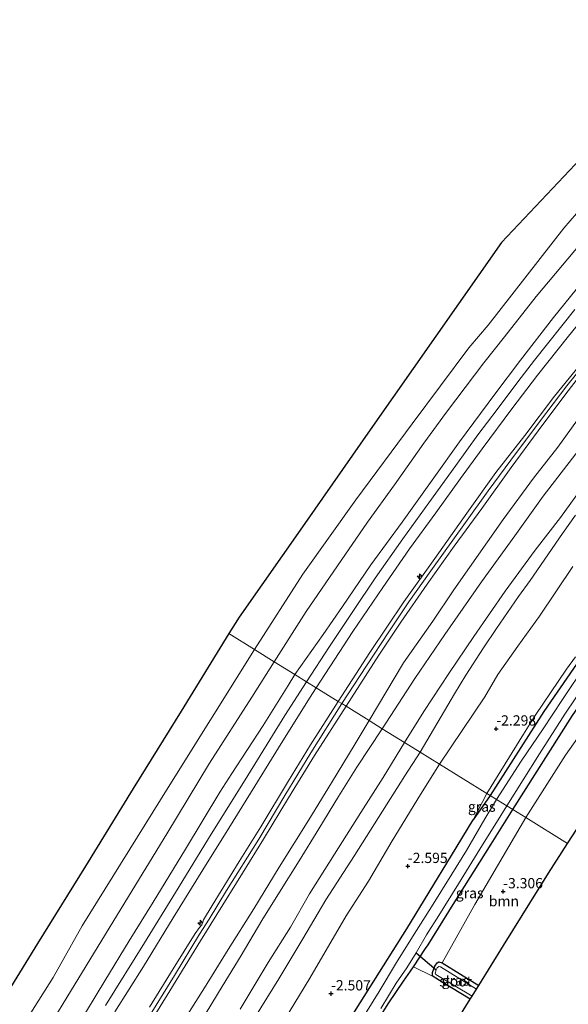
# Model space of a CAD drawing. Units: metres. Extents: x 169997 to 179558, y 537500 to 543750.
# Drawn here: x 173312 to 173446, y 537783 to 538023 of the extents above; entities that cross this region are included whole.
import ezdxf
from ezdxf.enums import TextEntityAlignment as Align

# ---------------------------------------------------------------- set-up
doc = ezdxf.new("R2010")
doc.units = ezdxf.units.M
doc.layers.get('0').update_dxf_attribs({"lineweight": 25})
for name, color, linetype, lineweight in [('B-ME-AL-OVERIG-S-B1', 7, 'Continuous', 18), ('B-ME-GR-BOOM-GV-B6', 93, 'Continuous', 18), ('B-ME-GW-HOOGTEPUNT-S-B1', 10, 'Continuous', 25), ('B-ME-GW-INSTEEKWATERGANG-L-B1', 10, 'Continuous', 25), ('B-ME-GW-KRUINLIJN-L-B1', 93, 'Continuous', 18), ('B-ME-GW-TEENLIJN-L-B1', 93, 'Continuous', 18), ('B-ME-IE-GRASLAND-GV-B6', 93, 'Continuous', 18), ('B-ME-IE-GRONDWERKLIJN-GROND_INGERICHT-GV-B6', 253, 'Continuous', 18), ('B-ME-IE-HULPGEOMETRIE-L-B1', 53, 'Continuous', 18), ('B-ME-KG-KADASTRAAL-OPNAMEDTMGRENS-L-B1', 10, 'Continuous', 25), ('B-ME-KW-DUIKER-L-B1', 10, 'Continuous', 25), ('B-ME-OB-BEKLEDING-GV-B6', 253, 'Continuous', 18), ('B-ME-OB-WATERLIJN-L-B1', 133, 'OB-WATERLIJN', 18), ('B-ME-OG-WATER-GV-B6', 153, 'Continuous', 18), ('B-ME-VH-VERH_SOORT-BITUMEN-GV-B6', 8, 'IE-TERREINAFSCHEIDING-NATUURLIJK-HOUTWAL', 18)]:
    doc.layers.add(name, color=color, linetype=linetype, lineweight=lineweight)
doc.styles.add('NLCS-ISO', font='NLCS-ISO.TTF')
doc.linetypes.add('IE-TERREINAFSCHEIDING-NATUURLIJK-HOUTWAL', pattern='A,7,-1.5,[67,NLCS.SHX,S=0.75,R=45,X=0,Y=0],-1.5,7,-1.5,[70,NLCS.SHX,S=0.75,R=0,X=0,Y=0],-1.5', length=20)
doc.linetypes.add('OB-WATERLIJN', pattern='A,10,[32,NLCS.SHX,S=2,R=0,X=0,Y=0],-12', length=22)

# ---------------------------------------------------------------- blocks, each defined once
blk = doc.blocks.new('hecto')
for p, q in [((0, 0.625), (-0.625, 0)), ((0, -0.625), (0, 0.625)), ((-0.625, 0), (0.625, 0)), ((0.625, 0), (0, -0.625))]:
    blk.add_line(p, q)
blk = doc.blocks.new('hoogtepunt')
for p, q in [((-0.5, 0), (0.5, 0)), ((0, 0.5), (0, -0.5))]:
    blk.add_line(p, q)

msp = doc.modelspace()

# ---------------------------------------------------------------- linework, layer by layer
at = {"layer": 'B-ME-GR-BOOM-GV-B6'}
for points in [[(173582.151, 537995.609, -3.045), (173562.595, 537977.558, -3.045), (173546.236, 537958.754, -3.045), (173529.877, 537939.95, -3.045), (173513.517, 537921.146, -3.045), (173497.158, 537902.343, -3.045), (173484.225, 537882.339, -3.045), (173471.292, 537862.336, -3.045), (173458.359, 537842.333, -3.045), (173445.426, 537822.33, -3.045), (173435.225, 537828.652, -3.243), (173444.901, 537843.827, -3.236), (173456.484, 537860.149, -3.068), (173468.978, 537878.465, -3.088), (173481.176, 537894.838, -3.135), (173497.482, 537916.252, -3.176), (173514.764, 537936.427, -3.169), (173531.882, 537955.273, -3.385), (173551.696, 537976.371, -3.277), (173571.473, 537996.431, -3.196), (173589.812, 538014.119, -3.263)], [(173445.426, 537822.33, -3.045), (173440.747, 537815.093, -3.045), (173429.835, 537797.49, -3.071), (173423.778, 537787.719, -3.527), (173414.874, 537793.235, -3.409), (173422.798, 537807.488, -3.126), (173435.225, 537828.652, -3.243), (173445.426, 537822.33, -3.045)]]:
    msp.add_polyline3d(points, dxfattribs=at)
at = {"layer": 'B-ME-GW-INSTEEKWATERGANG-L-B1'}
msp.add_line((173426.59, 537834.03, -3.279), (173422.447, 537828.077, -2.987), dxfattribs=at)
for points in [[(173692.502, 538106.995, -3.588), (173680.381, 538098.536, -3.583), (173668.097, 538089.737, -3.552), (173656.727, 538081.324, -3.546), (173645.332, 538072.872, -3.546), (173634.132, 538064.073, -3.546), (173622.864, 538055.307, -3.515), (173609.466, 538044.054, -3.405), (173594.412, 538031.053, -3.405), (173581.176, 538019.46, -3.399), (173569.814, 538008.976, -3.389), (173559.188, 537998.516, -3.394), (173541.93, 537980.907, -3.315), (173530.312, 537968.69, -3.326), (173517.314, 537954.268, -3.294), (173505.17, 537940.468, -3.294), (173493.449, 537926.508, -3.294), (173482.525, 537912.731, -3.342), (173466.289, 537892.093, -3.336), (173452.431, 537873.125, -3.242), (173439.656, 537854.522, -3.258), (173426.59, 537834.03, -3.279)], [(173432.118, 537830.577, -3.357), (173446.601, 537853.482, -3.301), (173455.608, 537866.485, -3.288), (173465.316, 537880.052, -3.328), (173472.907, 537890.135, -3.328), (173481.21, 537901.063, -3.328), (173486.771, 537908.324, -3.288), (173495.465, 537919.191, -3.342), (173499.407, 537924.253, -3.342), (173501.7, 537927.136, -3.328), (173506.482, 537932.43, -3.308), (173515.976, 537943.104, -3.234), (173526.168, 537954.077, -3.382), (173533.357, 537961.814, -3.45), (173537.716, 537966.759, -3.45), (173553.726, 537983.668, -3.342), (173563.492, 537993.435, -3.342), (173573.34, 538003.008, -3.261), (173588.194, 538016.528, -3.342)], [(173397.189, 537776.043, -3.483), (173401.874, 537783.466, -3.483), (173405.42, 537788.746, -3.564), (173407.122, 537791.226, -3.564), (173407.903, 537792.284, -3.443), (173410.835, 537796.728, -3.408), (173411.44, 537797.654, -3.409), (173417.503, 537807.435, -3.308), (173426.828, 537822.145, -3.348), (173432.118, 537830.577, -3.357)], [(173238.505, 537530.623, -3.019), (173247.465, 537544.946, -2.914), (173258.026, 537562.321, -2.888), (173268.635, 537579.727, -2.73), (173279.23, 537596.825, -2.777), (173291.206, 537616.463, -2.804), (173300.493, 537631.464, -2.751), (173309.664, 537646.808, -2.772), (173321.074, 537665.408, -2.725), (173331.236, 537682.071, -2.541), (173341.802, 537698.553, -2.767), (173351.696, 537714.673, -2.751), (173363.023, 537732.905, -2.809), (173374.782, 537752.006, -2.83), (173387.378, 537771.591, -2.893), (173397.206, 537787.192, -2.951), (173406.27, 537801.503, -3.077), (173417.149, 537819.426, -3.024), (173422.447, 537828.077, -2.987)], [(173421.696, 537784.362, -3.523), (173414.834, 537788.508, -3.45), (173412.686, 537789.896, -3.45), (173412.473, 537790.237, -3.45), (173412.522, 537790.861, -3.436), (173413.079, 537792.411, -3.409), (173413.666, 537793.205, -3.409), (173414.082, 537793.472, -3.409), (173414.874, 537793.235, -3.409), (173423.778, 537787.719, -3.527)]]:
    msp.add_polyline3d(points, dxfattribs=at)
at = {"layer": 'B-ME-GW-KRUINLIJN-L-B1'}
msp.add_line((173422.447, 537828.077, -2.987), (173425.736, 537834.532, -2.826), dxfattribs=at)
for points in [[(173389.56, 537856.952, 4.127), (173397.261, 537868.871, 4.186), (173405.556, 537881.194, 4.186), (173413.035, 537891.818, 4.172), (173420.902, 537902.833, 4.186), (173427.946, 537912.727, 4.226), (173435.042, 537921.79, 4.287), (173442.264, 537931.348, 4.287), (173450.107, 537941.048, 4.287), (173456.83, 537949.874, 4.26), (173464.148, 537958.636, 4.341), (173473.19, 537969.306, 4.274), (173481.395, 537978.801, 4.22), (173489.177, 537987.783, 4.186), (173499.219, 537998.809, 4.199), (173508.446, 538008.238, 4.22), (173517.893, 538017.919, 4.22), (173527.278, 538027.371, 4.253), (173537.202, 538037.326, 4.287), (173546.851, 538046.676, 4.287), (173555.063, 538054.448, 4.247), (173567.818, 538065.66, 4.28), (173579.046, 538075.802, 4.287)], [(173548.741, 538031.498, 1.506), (173539.835, 538022.748, 1.452), (173531.036, 538013.971, 1.452), (173522.037, 538004.809, 1.412), (173515.137, 537997.402, 1.371), (173507.763, 537989.433, 1.371), (173503.422, 537984.681, 1.351), (173497.239, 537977.767, 1.344), (173491.258, 537971.013, 1.385), (173485.178, 537963.871, 1.385), (173478.769, 537956.301, 1.371), (173471.802, 537948.262, 1.452), (173466.863, 537942.227, 1.452), (173459.967, 537933.55, 1.452), (173453.709, 537925.435, 1.452), (173446.619, 537916.286, 1.452), (173439.473, 537906.947, 1.439), (173432.571, 537897.312, 1.459), (173424.451, 537886.087, 1.459), (173415.519, 537873.303, 1.459), (173408.169, 537862.558, 1.459), (173400.279, 537850.309, 1.456)], [(173390.403, 537856.429, 4.214), (173396.455, 537865.616, 4.225), (173401.881, 537873.903, 4.245), (173406.705, 537881.196, 4.245), (173412.107, 537888.823, 4.259), (173420.579, 537900.545, 4.259), (173426.074, 537908.257, 4.313), (173431.562, 537915.728, 4.313), (173438.563, 537925.096, 4.313), (173445.279, 537933.844, 4.313), (173452.3, 537942.689, 4.313), (173458.068, 537950.149, 4.32), (173463.798, 537957.059, 4.333), (173468.658, 537962.673, 4.36), (173475.427, 537970.591, 4.347), (173482.516, 537978.759, 4.293), (173489.841, 537987.27, 4.293), (173497.906, 537996.116, 4.252), (173504.551, 538003.212, 4.279), (173512.23, 538011.114, 4.293), (173519.578, 538018.649, 4.306), (173527.993, 538027.072, 4.333)], [(173507.626, 538024.996, 1.59), (173499.609, 538016.766, 1.59), (173493.349, 538010.273, 1.573), (173488.075, 538004.893, 1.611), (173483.85, 538000.481, 1.523), (173480.655, 537996.813, 1.445), (173473.928, 537989.257, 1.472), (173465.807, 537979.832, 1.54), (173458.402, 537970.635, 1.641), (173450.25, 537960.799, 1.601), (173441.975, 537950.566, 1.655), (173433.981, 537940.105, 1.601), (173427.684, 537931.831, 1.695), (173419.117, 537920.251, 1.702), (173412.836, 537911.414, 1.715), (173405.078, 537900.638, 1.688), (173397.505, 537890.256, 1.675), (173390.596, 537880.106, 1.688), (173385.878, 537873.282, 1.563), (173378.988, 537863.508, 1.537)], [(173451.598, 537940.423, 4.294), (173444.744, 537931.618, 4.24), (173438.215, 537922.874, 4.307), (173431.687, 537913.968, 4.301), (173424.493, 537903.963, 4.301), (173417.764, 537894.834, 4.247), (173411.178, 537885.574, 4.24), (173404.824, 537876.292, 4.24), (173399.412, 537868.222, 4.24), (173391.451, 537855.78, 4.166)], [(173409.496, 537844.597, -1.064), (173417.842, 537858.761, -0.904), (173420.639, 537863.333, -0.863), (173424.922, 537870.023, -0.829), (173428.129, 537874.727, -0.904), (173433.473, 537882.493, -0.951), (173436.283, 537886.463, -0.958), (173444.223, 537897.924, -0.985), (173447.347, 537902.332, -0.904)], [(173447.353, 537867.847, -2.66), (173445.191, 537864.781, -2.599), (173437.563, 537853.493, -2.646), (173434.66, 537848.947, -2.646), (173425.736, 537834.532, -2.826)], [(173378.988, 537863.508, 1.537), (173377.32, 537860.842, 1.547), (173371.217, 537851.085, 1.479), (173363.608, 537839.358, 1.432), (173360.722, 537834.826, 1.439), (173352.309, 537820.969, 1.439), (173344.466, 537808.039, 1.466), (173338.587, 537798.612, 1.466), (173332.634, 537788.828, 1.517), (173326.077, 537777.956, 1.5)], [(173391.451, 537855.78, 4.166), (173383.754, 537843.802, 4.166), (173377.425, 537833.412, 4.152), (173371.314, 537823.395, 4.166), (173366.202, 537815.076, 4.152), (173359.944, 537804.989, 4.159), (173356.013, 537798.622, 4.145), (173348.534, 537786.425, 4.145), (173340.366, 537773.21, 4.159)], [(173342.387, 537778.43, 4.178), (173349.646, 537790.154, 4.137), (173355.718, 537800.237, 4.158), (173358.11, 537803.897, 4.178), (173362.334, 537810.854, 4.178), (173370.166, 537823.381, 4.185), (173376.508, 537834.05, 4.178), (173382.885, 537844.451, 4.178), (173390.403, 537856.429, 4.214)], [(173343.566, 537782.418, 4.058), (173349.318, 537791.742, 4.058), (173354.705, 537800.397, 4.112), (173355.701, 537801.832, 4.112), (173356.301, 537802.454, 4.112), (173356.569, 537803.164, 4.112), (173356.673, 537803.712, 4.112), (173358.818, 537807.242, 4.112), (173365.423, 537817.907, 4.091), (173370.694, 537826.411, 4.091), (173377.394, 537837.61, 4.091), (173382.812, 537846.409, 4.098), (173389.56, 537856.952, 4.127)], [(173400.279, 537850.309, 1.456), (173394.084, 537840.933, 1.445), (173389.571, 537833.749, 1.445), (173384.804, 537825.907, 1.445), (173380.041, 537818.105, 1.452), (173375.255, 537810.459, 1.439), (173370.905, 537803.561, 1.459), (173365.87, 537795.01, 1.418), (173361.226, 537787.459, 1.425), (173357.324, 537781.073, 1.432)], [(173367.781, 537777.55, -1.126), (173375.035, 537789.297, -1.099), (173380.93, 537799.104, -1.113), (173386.502, 537808.563, -1.167), (173393.488, 537819.375, -1.072), (173399.375, 537828.654, -1.261), (173405.805, 537838.817, -1.126), (173409.496, 537844.597, -1.064)]]:
    msp.add_polyline3d(points, dxfattribs=at)
at = {"layer": 'B-ME-GW-TEENLIJN-L-B1'}
for points in [[(173503.434, 538029.293, -0.154), (173492.182, 538017.836, -0.202), (173482.642, 538007.744, -0.215), (173472.297, 537996.396, -0.215), (173463.836, 537986.427, -0.215), (173455.625, 537976.956, -0.087), (173447.168, 537966.861, -0.141), (173437.79, 537955.686, -0.181), (173430.024, 537945.814, -0.181), (173425.003, 537939.483, -0.08), (173415.901, 537927.44, -0.1), (173410.4, 537919.915, -0.121), (173403.287, 537909.779, -0.121), (173396.677, 537900.677, -0.195), (173389.33, 537889.97, -0.141), (173381.701, 537878.909, -0.154), (173373.963, 537866.617, -0.16)], [(173515.933, 538025.284, 1.923), (173511.012, 538020.322, 1.863), (173506.448, 538015.607, 1.849), (173501.426, 538010.32, 1.89), (173495.662, 538004.207, 1.883), (173490.926, 537998.987, 1.842), (173487.556, 537995.264, 1.896), (173483.993, 537991.396, 1.869), (173476.372, 537982.804, 1.883), (173468.362, 537973.555, 1.883), (173462.926, 537967.115, 1.91), (173458.715, 537962.016, 1.896), (173452.351, 537954.254, 1.937), (173445.629, 537946.02, 1.937), (173438.071, 537936.448, 1.937), (173431.871, 537928.297, 1.937), (173424.574, 537918.52, 1.937), (173419.362, 537911.327, 1.944), (173413.313, 537902.959, 1.944), (173406.912, 537894.157, 1.937), (173400.365, 537884.73, 1.937), (173393.119, 537874.021, 1.937), (173384.191, 537860.279, 1.872)], [(173397.089, 537852.286, 1.645), (173405.469, 537866.337, 1.749), (173412.59, 537876.551, 1.776), (173417.708, 537884.151, 1.817), (173429.76, 537901.304, 1.817), (173437.112, 537911.332, 1.817), (173443.01, 537918.936, 1.817), (173449.744, 537928.205, 1.945), (173455.31, 537935.014, 1.945), (173464.846, 537946.704, 1.844), (173474.186, 537958.047, 1.905), (173481.058, 537966.227, 1.81), (173488.081, 537974.191, 1.797), (173495.095, 537982.14, 1.797), (173503.576, 537991.094, 1.722), (173508.615, 537996.801, 1.736), (173514.689, 538002.985, 1.682), (173520.74, 538009.491, 1.702), (173524.875, 538013.881, 1.736), (173529.73, 538018.638, 1.783), (173535.884, 538024.752, 1.79)], [(173449.769, 537910.229, -0.586), (173443.66, 537901.797, -0.586), (173437.541, 537893.84, -0.586), (173430.246, 537883.838, -0.445), (173422.607, 537872.762, -0.478), (173416.525, 537863.719, -0.478), (173410.416, 537854.468, -0.559), (173405.689, 537846.956, -0.597)], [(173446.72, 537889.841, -2.247), (173438.572, 537877.754, -2.287), (173433.336, 537870.392, -2.213), (173428.403, 537863.514, -2.071), (173425.237, 537858.089, -2.065), (173414.228, 537841.664, -2.138)], [(173373.963, 537866.617, -0.16), (173368.502, 537858.016, -0.175), (173358.204, 537841.938, -0.262), (173347.75, 537824.65, -0.222), (173337.533, 537807.927, -0.235), (173323.401, 537784.766, -0.141), (173313.908, 537769.18, -0.06), (173301.186, 537748.747, -0.06), (173290.521, 537730.999, -0.067), (173280.873, 537715.716, -0.1), (173268.272, 537695.185, -0.1), (173260.477, 537682.492, -0.114), (173253.048, 537670.18, -0.114), (173239.562, 537648.902, -0.175), (173228.391, 537630.615, -0.087), (173218.732, 537614.254, -0.033), (173209.024, 537598.846, -0.026), (173199.058, 537583.192, -0.026), (173187.291, 537564.073, -0.095)], [(173384.191, 537860.279, 1.872), (173382.56, 537857.774, 1.85), (173374.988, 537845.656, 1.85), (173369.173, 537836.331, 1.81), (173362.837, 537826.088, 1.81), (173356.522, 537815.914, 1.81), (173349.302, 537804.186, 1.85), (173342.045, 537792.338, 1.85), (173335.126, 537781.278, 1.769)], [(173351.719, 537778.9, 1.599), (173356.962, 537787.135, 1.613), (173362.714, 537796.459, 1.613), (173368.937, 537806.425, 1.586), (173375.166, 537816.531, 1.539), (173382.371, 537828.105, 1.559), (173387.866, 537837.122, 1.532), (173393.696, 537846.601, 1.559), (173397.089, 537852.286, 1.645)], [(173405.689, 537846.956, -0.597), (173400.458, 537838.414, -0.728), (173395.044, 537829.878, -0.735), (173388.605, 537819.701, -0.627), (173382.568, 537810.026, -0.681), (173377.941, 537801.89, -0.64), (173372.443, 537793.286, -0.674), (173365.67, 537781.908, -0.64)], [(173414.228, 537841.664, -2.138), (173409.575, 537834.268, -2.26), (173402.706, 537822.931, -2.382), (173396.911, 537813.122, -2.382), (173391.481, 537804.658, -2.382), (173382.64, 537789.517, -2.416), (173376.423, 537779.301, -2.416)]]:
    msp.add_polyline3d(points, dxfattribs=at)
at = {"layer": 'B-ME-IE-GRASLAND-GV-B6'}
for points in [[(173450.107, 537941.048, 4.287), (173442.264, 537931.348, 4.287), (173435.042, 537921.79, 4.287), (173427.946, 537912.727, 4.226), (173420.902, 537902.833, 4.186), (173413.035, 537891.818, 4.172), (173405.556, 537881.194, 4.186), (173397.261, 537868.871, 4.186), (173389.56, 537856.952, 4.127), (173384.191, 537860.279, 1.872), (173393.119, 537874.021, 1.937), (173400.365, 537884.73, 1.937), (173406.912, 537894.157, 1.937), (173413.313, 537902.959, 1.944), (173419.362, 537911.327, 1.944), (173424.574, 537918.52, 1.937), (173431.871, 537928.297, 1.937), (173438.071, 537936.448, 1.937), (173445.629, 537946.02, 1.937)], [(173451.598, 537940.423, 4.294), (173444.744, 537931.618, 4.24), (173438.215, 537922.874, 4.307), (173431.687, 537913.968, 4.301), (173424.493, 537903.963, 4.301), (173417.764, 537894.834, 4.247), (173411.178, 537885.574, 4.24), (173404.824, 537876.292, 4.24), (173399.412, 537868.222, 4.24), (173391.451, 537855.78, 4.166), (173390.403, 537856.429, 4.214), (173389.56, 537856.952, 4.127), (173397.261, 537868.871, 4.186), (173405.556, 537881.194, 4.186), (173413.035, 537891.818, 4.172), (173420.902, 537902.833, 4.186), (173427.946, 537912.727, 4.226), (173435.042, 537921.79, 4.287), (173442.264, 537931.348, 4.287), (173450.107, 537941.048, 4.287)], [(173449.744, 537928.205, 1.945), (173443.01, 537918.936, 1.817), (173437.112, 537911.332, 1.817), (173429.76, 537901.304, 1.817), (173417.708, 537884.151, 1.817), (173412.59, 537876.551, 1.776), (173405.469, 537866.337, 1.749), (173397.089, 537852.286, 1.645), (173391.451, 537855.78, 4.166), (173399.412, 537868.222, 4.24), (173404.824, 537876.292, 4.24), (173411.178, 537885.574, 4.24), (173417.764, 537894.834, 4.247), (173424.493, 537903.963, 4.301), (173431.687, 537913.968, 4.301), (173438.215, 537922.874, 4.307), (173444.744, 537931.618, 4.24), (173451.598, 537940.423, 4.294)], [(173446.619, 537916.286, 1.452), (173439.473, 537906.947, 1.439), (173432.571, 537897.312, 1.459), (173424.451, 537886.087, 1.459), (173415.519, 537873.303, 1.459), (173408.169, 537862.558, 1.459), (173400.279, 537850.309, 1.456), (173397.089, 537852.286, 1.645), (173405.469, 537866.337, 1.749), (173412.59, 537876.551, 1.776), (173417.708, 537884.151, 1.817), (173429.76, 537901.304, 1.817), (173437.112, 537911.332, 1.817), (173443.01, 537918.936, 1.817), (173449.744, 537928.205, 1.945)], [(173449.769, 537910.229, -0.586), (173443.66, 537901.797, -0.586), (173437.541, 537893.84, -0.586), (173430.246, 537883.838, -0.445), (173422.607, 537872.762, -0.478), (173416.525, 537863.719, -0.478), (173410.416, 537854.468, -0.559), (173405.689, 537846.956, -0.597), (173400.279, 537850.309, 1.456), (173408.169, 537862.558, 1.459), (173415.519, 537873.303, 1.459), (173424.451, 537886.087, 1.459), (173432.571, 537897.312, 1.459), (173439.473, 537906.947, 1.439), (173446.619, 537916.286, 1.452)], [(173447.347, 537902.332, -0.904), (173444.223, 537897.924, -0.985), (173436.283, 537886.463, -0.958), (173433.473, 537882.493, -0.951), (173428.129, 537874.727, -0.904), (173424.922, 537870.023, -0.829), (173420.639, 537863.333, -0.863), (173417.842, 537858.761, -0.904), (173409.496, 537844.597, -1.064), (173405.689, 537846.956, -0.597), (173410.416, 537854.468, -0.559), (173416.525, 537863.719, -0.478), (173422.607, 537872.762, -0.478), (173430.246, 537883.838, -0.445), (173437.541, 537893.84, -0.586), (173443.66, 537901.797, -0.586), (173449.769, 537910.229, -0.586)], [(173446.72, 537889.841, -2.247), (173438.572, 537877.754, -2.287), (173433.336, 537870.392, -2.213), (173428.403, 537863.514, -2.071), (173425.237, 537858.089, -2.065), (173414.228, 537841.664, -2.138), (173409.496, 537844.597, -1.064), (173417.842, 537858.761, -0.904), (173420.639, 537863.333, -0.863), (173424.922, 537870.023, -0.829), (173428.129, 537874.727, -0.904), (173433.473, 537882.493, -0.951), (173436.283, 537886.463, -0.958), (173444.223, 537897.924, -0.985), (173447.347, 537902.332, -0.904)], [(173447.353, 537867.847, -2.66), (173445.191, 537864.781, -2.599), (173437.563, 537853.493, -2.646), (173434.66, 537848.947, -2.646), (173425.736, 537834.532, -2.826), (173414.228, 537841.664, -2.138), (173425.237, 537858.089, -2.065), (173428.403, 537863.514, -2.071), (173433.336, 537870.392, -2.213), (173438.572, 537877.754, -2.287), (173446.72, 537889.841, -2.247)], [(173452.431, 537873.125, -3.242), (173439.656, 537854.522, -3.258), (173426.59, 537834.03, -3.279), (173425.736, 537834.532, -2.826), (173434.66, 537848.947, -2.646), (173437.563, 537853.493, -2.646), (173445.191, 537864.781, -2.599), (173447.353, 537867.847, -2.66)], [(173449.923, 537866.036, -4.3), (173444.209, 537857.418, -4.3), (173439.482, 537850.248, -4.3), (173434.126, 537842.367, -4.3), (173428.127, 537833.051, -4.3), (173426.59, 537834.03, -3.279), (173439.656, 537854.522, -3.258), (173452.431, 537873.125, -3.242)], [(173335.126, 537781.278, 1.769), (173342.045, 537792.338, 1.85), (173349.302, 537804.186, 1.85), (173356.522, 537815.914, 1.81), (173362.837, 537826.088, 1.81), (173369.173, 537836.331, 1.81), (173374.988, 537845.656, 1.85), (173382.56, 537857.774, 1.85), (173384.191, 537860.279, 1.872), (173389.56, 537856.952, 4.127)], [(173446.601, 537853.482, -3.301), (173432.118, 537830.577, -3.357), (173430.606, 537831.514, -4.3), (173438.587, 537844.195, -4.3), (173444.757, 537853.837, -4.3), (173449.968, 537861.584, -4.3)], [(173456.484, 537860.149, -3.068), (173444.901, 537843.827, -3.236), (173435.225, 537828.652, -3.243), (173432.118, 537830.577, -3.357), (173446.601, 537853.482, -3.301)], [(173391.451, 537855.78, 4.166), (173383.754, 537843.802, 4.166), (173377.425, 537833.412, 4.152), (173371.314, 537823.395, 4.166), (173366.202, 537815.076, 4.152), (173359.944, 537804.989, 4.159), (173356.013, 537798.622, 4.145), (173348.534, 537786.425, 4.145), (173340.366, 537773.21, 4.159)], [(173340.366, 537773.21, 4.159), (173348.534, 537786.425, 4.145), (173356.013, 537798.622, 4.145), (173359.944, 537804.989, 4.159), (173366.202, 537815.076, 4.152), (173371.314, 537823.395, 4.166), (173377.425, 537833.412, 4.152), (173383.754, 537843.802, 4.166), (173391.451, 537855.78, 4.166), (173397.089, 537852.286, 1.645)], [(173389.56, 537856.952, 4.127), (173382.812, 537846.409, 4.098), (173377.394, 537837.61, 4.091), (173370.694, 537826.411, 4.091), (173365.423, 537817.907, 4.091), (173358.818, 537807.242, 4.112), (173356.673, 537803.712, 4.112), (173356.569, 537803.164, 4.112), (173356.301, 537802.454, 4.112), (173355.701, 537801.832, 4.112), (173354.705, 537800.397, 4.112), (173349.318, 537791.742, 4.058), (173343.566, 537782.418, 4.058)], [(173343.566, 537782.418, 4.058), (173349.318, 537791.742, 4.058), (173354.705, 537800.397, 4.112), (173355.701, 537801.832, 4.112), (173356.301, 537802.454, 4.112), (173356.569, 537803.164, 4.112), (173356.673, 537803.712, 4.112), (173358.818, 537807.242, 4.112), (173365.423, 537817.907, 4.091), (173370.694, 537826.411, 4.091), (173377.394, 537837.61, 4.091), (173382.812, 537846.409, 4.098), (173389.56, 537856.952, 4.127), (173390.403, 537856.429, 4.214), (173391.451, 537855.78, 4.166)], [(173351.719, 537778.9, 1.599), (173356.962, 537787.135, 1.613), (173362.714, 537796.459, 1.613), (173368.937, 537806.425, 1.586), (173375.166, 537816.531, 1.539), (173382.371, 537828.105, 1.559), (173387.866, 537837.122, 1.532), (173393.696, 537846.601, 1.559), (173397.089, 537852.286, 1.645), (173400.279, 537850.309, 1.456)], [(173397.089, 537852.286, 1.645), (173393.696, 537846.601, 1.559), (173387.866, 537837.122, 1.532), (173382.371, 537828.105, 1.559), (173375.166, 537816.531, 1.539), (173368.937, 537806.425, 1.586), (173362.714, 537796.459, 1.613), (173356.962, 537787.135, 1.613), (173351.719, 537778.9, 1.599)], [(173400.279, 537850.309, 1.456), (173394.084, 537840.933, 1.445), (173389.571, 537833.749, 1.445), (173384.804, 537825.907, 1.445), (173380.041, 537818.105, 1.452), (173375.255, 537810.459, 1.439), (173370.905, 537803.561, 1.459), (173365.87, 537795.01, 1.418), (173361.226, 537787.459, 1.425), (173357.324, 537781.073, 1.432)], [(173357.324, 537781.073, 1.432), (173361.226, 537787.459, 1.425), (173365.87, 537795.01, 1.418), (173370.905, 537803.561, 1.459), (173375.255, 537810.459, 1.439), (173380.041, 537818.105, 1.452), (173384.804, 537825.907, 1.445), (173389.571, 537833.749, 1.445), (173394.084, 537840.933, 1.445), (173400.279, 537850.309, 1.456), (173405.689, 537846.956, -0.597)], [(173405.689, 537846.956, -0.597), (173400.458, 537838.414, -0.728), (173395.044, 537829.878, -0.735), (173388.605, 537819.701, -0.627), (173382.568, 537810.026, -0.681), (173377.941, 537801.89, -0.64), (173372.443, 537793.286, -0.674), (173365.67, 537781.908, -0.64)], [(173365.67, 537781.908, -0.64), (173372.443, 537793.286, -0.674), (173377.941, 537801.89, -0.64), (173382.568, 537810.026, -0.681), (173388.605, 537819.701, -0.627), (173395.044, 537829.878, -0.735), (173400.458, 537838.414, -0.728), (173405.689, 537846.956, -0.597), (173409.496, 537844.597, -1.064)], [(173409.496, 537844.597, -1.064), (173405.805, 537838.817, -1.126), (173399.375, 537828.654, -1.261), (173393.488, 537819.375, -1.072), (173386.502, 537808.563, -1.167), (173380.93, 537799.104, -1.113), (173375.035, 537789.297, -1.099), (173367.781, 537777.55, -1.126)], [(173367.781, 537777.55, -1.126), (173375.035, 537789.297, -1.099), (173380.93, 537799.104, -1.113), (173386.502, 537808.563, -1.167), (173393.488, 537819.375, -1.072), (173399.375, 537828.654, -1.261), (173405.805, 537838.817, -1.126), (173409.496, 537844.597, -1.064), (173414.228, 537841.664, -2.138)], [(173376.423, 537779.301, -2.416), (173382.64, 537789.517, -2.416), (173391.481, 537804.658, -2.382), (173396.911, 537813.122, -2.382), (173402.706, 537822.931, -2.382), (173409.575, 537834.268, -2.26), (173414.228, 537841.664, -2.138), (173425.736, 537834.532, -2.826)], [(173414.228, 537841.664, -2.138), (173409.575, 537834.268, -2.26), (173402.706, 537822.931, -2.382), (173396.911, 537813.122, -2.382), (173391.481, 537804.658, -2.382), (173382.64, 537789.517, -2.416), (173376.423, 537779.301, -2.416)], [(173425.736, 537834.532, -2.826), (173422.447, 537828.077, -2.987), (173417.149, 537819.426, -3.024), (173406.27, 537801.503, -3.077), (173397.206, 537787.192, -2.951), (173387.378, 537771.591, -2.893)], [(173387.378, 537771.591, -2.893), (173397.206, 537787.192, -2.951), (173406.27, 537801.503, -3.077), (173417.149, 537819.426, -3.024), (173422.447, 537828.077, -2.987), (173426.59, 537834.03, -3.279), (173428.127, 537833.051, -4.3)], [(173426.59, 537834.03, -3.279), (173422.447, 537828.077, -2.987), (173425.736, 537834.532, -2.826), (173426.59, 537834.03, -3.279)], [(173428.127, 537833.051, -4.3), (173425.276, 537828.292, -4.3), (173420.794, 537820.576, -4.3), (173417.253, 537814.822, -4.3), (173412.239, 537806.913, -4.3), (173408.038, 537800.186, -4.3), (173403.768, 537793.318, -4.3), (173399.54, 537786.26, -4.3), (173393.276, 537776.197, -4.3)], [(173399.904, 537782.078, -4.3), (173403.676, 537788.259, -4.3), (173406.215, 537791.989, -4.3), (173408.557, 537795.7, -4.3), (173411.073, 537800.038, -4.3), (173414.056, 537804.755, -4.3), (173418.83, 537812.51, -4.3), (173424.078, 537820.947, -4.3), (173429.174, 537829.111, -4.3), (173430.606, 537831.514, -4.3), (173432.118, 537830.577, -3.357)], [(173432.118, 537830.577, -3.357), (173426.828, 537822.145, -3.348), (173417.503, 537807.435, -3.308), (173411.44, 537797.654, -3.409), (173410.835, 537796.728, -3.408), (173407.903, 537792.284, -3.443), (173407.122, 537791.226, -3.564), (173405.42, 537788.746, -3.564), (173401.874, 537783.466, -3.483), (173397.189, 537776.043, -3.483)], [(173435.225, 537828.652, -3.243), (173422.798, 537807.488, -3.126), (173414.874, 537793.235, -3.409), (173414.082, 537793.472, -3.409), (173413.666, 537793.205, -3.409), (173413.079, 537792.411, -3.409), (173412.522, 537790.861, -3.436), (173412.473, 537790.237, -3.45), (173412.686, 537789.896, -3.45), (173407.903, 537792.284, -3.443), (173410.835, 537796.728, -3.408), (173411.44, 537797.654, -3.409), (173417.503, 537807.435, -3.308), (173426.828, 537822.145, -3.348), (173432.118, 537830.577, -3.357), (173435.225, 537828.652, -3.243)], [(173414.874, 537793.235, -3.409), (173423.778, 537787.719, -3.527), (173423.211, 537786.804, -4.59), (173414.486, 537792.273, -4.59), (173414.054, 537792.302, -4.59), (173413.677, 537792.031, -4.59), (173413.38, 537791.564, -4.59), (173413.153, 537790.726, -4.59), (173413.23, 537790.492, -4.59), (173413.727, 537790.114, -4.59), (173422.138, 537785.074, -4.59), (173421.696, 537784.362, -3.523), (173414.834, 537788.508, -3.45), (173412.686, 537789.896, -3.45), (173412.473, 537790.237, -3.45), (173412.522, 537790.861, -3.436), (173413.079, 537792.411, -3.409), (173413.666, 537793.205, -3.409), (173414.082, 537793.472, -3.409), (173414.874, 537793.235, -3.409)]]:
    msp.add_polyline3d(points, dxfattribs=at)
at = {"layer": 'B-ME-IE-GRONDWERKLIJN-GROND_INGERICHT-GV-B6'}
for points in [[(173397.189, 537776.043, -3.483), (173401.874, 537783.466, -3.483), (173405.42, 537788.746, -3.564), (173407.122, 537791.226, -3.564), (173407.903, 537792.284, -3.443), (173412.686, 537789.896, -3.45)], [(173412.686, 537789.896, -3.45), (173414.834, 537788.508, -3.45), (173421.696, 537784.362, -3.523), (173418.923, 537779.887, -3.097)]]:
    msp.add_polyline3d(points, dxfattribs=at)
at = {"layer": 'B-ME-IE-HULPGEOMETRIE-L-B1'}
msp.add_polyline3d([(173445.426, 537822.33, -3.045), (173435.225, 537828.652, -3.243), (173432.118, 537830.577, -3.357), (173430.606, 537831.514, -4.3), (173428.127, 537833.051, -4.3), (173426.59, 537834.03, -3.279), (173425.736, 537834.532, -2.826), (173414.228, 537841.664, -2.138), (173409.496, 537844.597, -1.064), (173405.689, 537846.956, -0.597), (173400.279, 537850.309, 1.456), (173397.089, 537852.286, 1.645), (173391.451, 537855.78, 4.166), (173390.403, 537856.429, 4.214), (173389.56, 537856.952, 4.127), (173384.191, 537860.279, 1.872), (173381.818, 537861.75, 1.87), (173378.988, 537863.508, 1.537), (173373.963, 537866.617, -0.16), (173369.113, 537869.623, -0.35), (173362.901, 537873.473, -0.35)], dxfattribs=at)
at = {"layer": 'B-ME-KG-KADASTRAAL-OPNAMEDTMGRENS-L-B1'}
for points in [[(173623.984, 538150.146, -0.35), (173604.591, 538135.817, -0.35), (173585.198, 538121.489, -0.35), (173556.981, 538097.84, -0.35), (173528.764, 538074.191, -0.35), (173503.906, 538047.855, -0.35), (173479.048, 538021.519, -0.35), (173454.19, 537995.183, -0.35), (173429.332, 537968.847, -0.35), (173413.342, 537946.005, -0.35), (173397.352, 537923.162, -0.35), (173381.363, 537900.32, -0.35), (173365.373, 537877.477, -0.35), (173362.901, 537873.473, -0.35)], [(173445.426, 537822.33, -3.045), (173458.359, 537842.333, -3.045), (173471.292, 537862.336, -3.045), (173484.225, 537882.339, -3.045), (173497.158, 537902.343, -3.045), (173513.517, 537921.146, -3.045), (173529.877, 537939.95, -3.045), (173546.236, 537958.754, -3.045), (173562.595, 537977.558, -3.045), (173582.151, 537995.609, -3.045), (173601.707, 538013.661, -3.045), (173621.263, 538031.713, -3.045), (173640.819, 538049.764, -3.045), (173657.285, 538061.839, -3.045), (173673.751, 538073.914, -3.045), (173690.217, 538085.989, -3.045), (173706.682, 538098.064, -3.045)], [(173362.901, 537873.473, -0.35), (173351.238, 537854.584, -0.35), (173339.576, 537835.695, -0.35), (173327.914, 537816.806, -0.35), (173316.251, 537797.917, -0.35), (173304.589, 537779.028, -0.35), (173292.927, 537760.139, -0.35), (173281.264, 537741.25, -0.35), (173269.602, 537722.361, -0.35), (173257.94, 537703.472, -0.35), (173246.277, 537684.583, -0.35), (173234.615, 537665.695, -0.35), (173222.953, 537646.806, -0.35), (173211.291, 537627.917, -0.35), (173199.628, 537609.028, -0.35), (173187.966, 537590.139, -0.35), (173176.304, 537571.25, -0.35)], [(173418.923, 537779.887, -3.097), (173421.696, 537784.362, -3.523), (173422.138, 537785.074, -4.59), (173423.211, 537786.804, -4.59), (173423.778, 537787.719, -3.527), (173429.835, 537797.49, -3.071), (173440.747, 537815.093, -3.045), (173445.426, 537822.33, -3.045)]]:
    msp.add_polyline3d(points, dxfattribs=at)
at = {"layer": 'B-ME-KW-DUIKER-L-B1'}
msp.add_line((173408.557, 537795.7, -4.3), (173413.38, 537791.564, -4.59), dxfattribs=at)
at = {"layer": 'B-ME-OB-BEKLEDING-GV-B6'}
for points in [[(173447.168, 537966.861, -0.141), (173437.79, 537955.686, -0.181), (173430.024, 537945.814, -0.181), (173425.003, 537939.483, -0.08), (173415.901, 537927.44, -0.1), (173410.4, 537919.915, -0.121), (173403.287, 537909.779, -0.121), (173396.677, 537900.677, -0.195), (173389.33, 537889.97, -0.141), (173381.701, 537878.909, -0.154), (173373.963, 537866.617, -0.16), (173369.113, 537869.623, -0.35), (173380.93, 537887.943, -0.35), (173393.788, 537906.068, -0.35), (173407.568, 537924.624, -0.35), (173421.347, 537943.179, -0.35), (173426.086, 537948.705, -0.35), (173444.475, 537972.287, -0.35), (173452.201, 537981.273, -0.35)], [(173450.25, 537960.799, 1.601), (173441.975, 537950.566, 1.655), (173433.981, 537940.105, 1.601), (173427.684, 537931.831, 1.695), (173419.117, 537920.251, 1.702), (173412.836, 537911.414, 1.715), (173405.078, 537900.638, 1.688), (173397.505, 537890.256, 1.675), (173390.596, 537880.106, 1.688), (173385.878, 537873.282, 1.563), (173378.988, 537863.508, 1.537), (173373.963, 537866.617, -0.16), (173381.701, 537878.909, -0.154), (173389.33, 537889.97, -0.141), (173396.677, 537900.677, -0.195), (173403.287, 537909.779, -0.121), (173410.4, 537919.915, -0.121), (173415.901, 537927.44, -0.1), (173425.003, 537939.483, -0.08), (173430.024, 537945.814, -0.181), (173437.79, 537955.686, -0.181), (173447.168, 537966.861, -0.141)], [(173447.213, 537952.472, 1.837), (173437.34, 537940.112, 1.864), (173433.299, 537934.825, 1.871), (173428.259, 537928.137, 1.864), (173423.582, 537921.898, 1.864), (173418.184, 537914.473, 1.904), (173411.586, 537905.323, 1.864), (173405.313, 537896.564, 1.864), (173398.549, 537886.986, 1.864), (173393.241, 537879.116, 1.864), (173387.402, 537870.33, 1.864), (173381.818, 537861.75, 1.87), (173378.988, 537863.508, 1.537), (173385.878, 537873.282, 1.563), (173390.596, 537880.106, 1.688), (173397.505, 537890.256, 1.675), (173405.078, 537900.638, 1.688), (173412.836, 537911.414, 1.715), (173419.117, 537920.251, 1.702), (173427.684, 537931.831, 1.695), (173433.981, 537940.105, 1.601), (173441.975, 537950.566, 1.655), (173450.25, 537960.799, 1.601)], [(173307.635, 537769.985, -0.35), (173320.075, 537789.69, -0.35), (173327.107, 537802.257, -0.35), (173348.11, 537835.94, -0.35), (173369.113, 537869.623, -0.35), (173373.963, 537866.617, -0.16)], [(173313.908, 537769.18, -0.06), (173323.401, 537784.766, -0.141), (173337.533, 537807.927, -0.235), (173347.75, 537824.65, -0.222), (173358.204, 537841.938, -0.262), (173368.502, 537858.016, -0.175), (173373.963, 537866.617, -0.16), (173378.988, 537863.508, 1.537)], [(173373.963, 537866.617, -0.16), (173368.502, 537858.016, -0.175), (173358.204, 537841.938, -0.262), (173347.75, 537824.65, -0.222), (173337.533, 537807.927, -0.235), (173323.401, 537784.766, -0.141), (173313.908, 537769.18, -0.06)], [(173378.988, 537863.508, 1.537), (173377.32, 537860.842, 1.547), (173371.217, 537851.085, 1.479), (173363.608, 537839.358, 1.432), (173360.722, 537834.826, 1.439), (173352.309, 537820.969, 1.439), (173344.466, 537808.039, 1.466), (173338.587, 537798.612, 1.466), (173332.634, 537788.828, 1.517), (173326.077, 537777.956, 1.5)], [(173326.077, 537777.956, 1.5), (173332.634, 537788.828, 1.517), (173338.587, 537798.612, 1.466), (173344.466, 537808.039, 1.466), (173352.309, 537820.969, 1.439), (173360.722, 537834.826, 1.439), (173363.608, 537839.358, 1.432), (173371.217, 537851.085, 1.479), (173377.32, 537860.842, 1.547), (173378.988, 537863.508, 1.537), (173381.818, 537861.75, 1.87)], [(173381.818, 537861.75, 1.87), (173376.515, 537853.491, 1.79), (173366.884, 537837.85, 1.79), (173358.592, 537824.633, 1.79), (173349.91, 537810.353, 1.79), (173342.316, 537798.105, 1.79), (173332.797, 537782.864, 1.79)]]:
    msp.add_polyline3d(points, dxfattribs=at)
at = {"layer": 'B-ME-OB-WATERLIJN-L-B1'}
for points in [[(173630.756, 538145.815, -0.35), (173613.188, 538133.211, -0.35), (173593.4, 538117.659, -0.35), (173573.612, 538102.107, -0.35), (173558.092, 538089.049, -0.35), (173538.77, 538071.267, -0.35), (173519.448, 538053.484, -0.35), (173493.915, 538027.497, -0.35), (173488.189, 538020.901, -0.35), (173478.465, 538010.647, -0.35), (173465.025, 537995.301, -0.35), (173455.269, 537985.414, -0.35), (173452.201, 537981.273, -0.35), (173444.475, 537972.287, -0.35), (173426.086, 537948.705, -0.35), (173421.347, 537943.179, -0.35), (173407.568, 537924.624, -0.35), (173393.788, 537906.068, -0.35), (173380.93, 537887.943, -0.35), (173369.113, 537869.623, -0.35)], [(173369.113, 537869.623, -0.35), (173348.11, 537835.94, -0.35), (173327.107, 537802.257, -0.35), (173320.075, 537789.69, -0.35), (173307.635, 537769.985, -0.35), (173295.195, 537750.28, -0.35), (173282.847, 537730.245, -0.35), (173270.498, 537710.209, -0.35), (173254.283, 537683.083, -0.35), (173249.207, 537675.114, -0.35), (173229.336, 537641.525, -0.35), (173218.459, 537623.646, -0.35), (173205.744, 537603.978, -0.35), (173194.771, 537586.131, -0.35), (173183.379, 537566.629, -0.35)]]:
    msp.add_polyline3d(points, dxfattribs=at)
at = {"layer": 'B-ME-OG-WATER-GV-B6'}
for points in [[(173493.915, 538027.497, -0.35), (173488.189, 538020.901, -0.35), (173478.465, 538010.647, -0.35), (173465.025, 537995.301, -0.35), (173455.269, 537985.414, -0.35), (173452.201, 537981.273, -0.35), (173444.475, 537972.287, -0.35), (173426.086, 537948.705, -0.35), (173421.347, 537943.179, -0.35), (173407.568, 537924.624, -0.35), (173393.788, 537906.068, -0.35), (173380.93, 537887.943, -0.35), (173369.113, 537869.623, -0.35), (173362.901, 537873.473, -0.35), (173365.373, 537877.477, -0.35), (173381.363, 537900.32, -0.35), (173397.352, 537923.162, -0.35), (173413.342, 537946.005, -0.35), (173429.332, 537968.847, -0.35), (173454.19, 537995.183, -0.35), (173479.048, 538021.519, -0.35), (173503.906, 538047.855, -0.35)], [(173304.589, 537779.028, -0.35), (173316.251, 537797.917, -0.35), (173327.914, 537816.806, -0.35), (173339.576, 537835.695, -0.35), (173351.238, 537854.584, -0.35), (173362.901, 537873.473, -0.35), (173369.113, 537869.623, -0.35)], [(173369.113, 537869.623, -0.35), (173348.11, 537835.94, -0.35), (173327.107, 537802.257, -0.35), (173320.075, 537789.69, -0.35), (173307.635, 537769.985, -0.35)], [(173449.968, 537861.584, -4.3), (173444.757, 537853.837, -4.3), (173438.587, 537844.195, -4.3), (173430.606, 537831.514, -4.3), (173428.127, 537833.051, -4.3), (173434.126, 537842.367, -4.3), (173439.482, 537850.248, -4.3), (173444.209, 537857.418, -4.3), (173449.923, 537866.036, -4.3)], [(173393.276, 537776.197, -4.3), (173399.54, 537786.26, -4.3), (173403.768, 537793.318, -4.3), (173408.038, 537800.186, -4.3), (173412.239, 537806.913, -4.3), (173417.253, 537814.822, -4.3), (173420.794, 537820.576, -4.3), (173425.276, 537828.292, -4.3), (173428.127, 537833.051, -4.3), (173430.606, 537831.514, -4.3)], [(173430.606, 537831.514, -4.3), (173429.174, 537829.111, -4.3), (173424.078, 537820.947, -4.3), (173418.83, 537812.51, -4.3), (173414.056, 537804.755, -4.3), (173411.073, 537800.038, -4.3), (173408.557, 537795.7, -4.3), (173406.215, 537791.989, -4.3), (173403.676, 537788.259, -4.3), (173399.904, 537782.078, -4.3)], [(173423.211, 537786.804, -4.59), (173422.138, 537785.074, -4.59), (173413.727, 537790.114, -4.59), (173413.23, 537790.492, -4.59), (173413.153, 537790.726, -4.59), (173413.38, 537791.564, -4.59), (173413.677, 537792.031, -4.59), (173414.054, 537792.302, -4.59), (173414.486, 537792.273, -4.59), (173423.211, 537786.804, -4.59)]]:
    msp.add_polyline3d(points, dxfattribs=at)
at = {"layer": 'B-ME-VH-VERH_SOORT-BITUMEN-GV-B6'}
for points in [[(173445.629, 537946.02, 1.937), (173438.071, 537936.448, 1.937), (173431.871, 537928.297, 1.937), (173424.574, 537918.52, 1.937), (173419.362, 537911.327, 1.944), (173413.313, 537902.959, 1.944), (173406.912, 537894.157, 1.937), (173400.365, 537884.73, 1.937), (173393.119, 537874.021, 1.937), (173384.191, 537860.279, 1.872), (173381.818, 537861.75, 1.87), (173387.402, 537870.33, 1.864), (173393.241, 537879.116, 1.864), (173398.549, 537886.986, 1.864), (173405.313, 537896.564, 1.864), (173411.586, 537905.323, 1.864), (173418.184, 537914.473, 1.904), (173423.582, 537921.898, 1.864), (173428.259, 537928.137, 1.864), (173433.299, 537934.825, 1.871), (173437.34, 537940.112, 1.864), (173447.213, 537952.472, 1.837)], [(173332.797, 537782.864, 1.79), (173342.316, 537798.105, 1.79), (173349.91, 537810.353, 1.79), (173358.592, 537824.633, 1.79), (173366.884, 537837.85, 1.79), (173376.515, 537853.491, 1.79), (173381.818, 537861.75, 1.87), (173384.191, 537860.279, 1.872)], [(173384.191, 537860.279, 1.872), (173382.56, 537857.774, 1.85), (173374.988, 537845.656, 1.85), (173369.173, 537836.331, 1.81), (173362.837, 537826.088, 1.81), (173356.522, 537815.914, 1.81), (173349.302, 537804.186, 1.85), (173342.045, 537792.338, 1.85), (173335.126, 537781.278, 1.769)]]:
    msp.add_polyline3d(points, dxfattribs=at)

# ---------------------------------------------------------------- block references
at = {"layer": 'B-ME-AL-OVERIG-S-B1', "rotation": 90}
for p in [(173409.366, 537887.468, 4.203), (173355.919, 537803.005, 4.118)]:
    msp.add_blockref('hecto', p, dxfattribs=at)
at = {"layer": 'B-ME-GW-HOOGTEPUNT-S-B1', "rotation": 90}
for p in [(173428.047, 537850.286, -2.298), (173428.047, 537850.286, -2.298), (173406.5, 537816.778, -2.595), (173406.5, 537816.778, -2.595), (173429.722, 537810.617, -3.306), (173429.722, 537810.617, -3.306), (173387.785, 537785.723, -2.507), (173387.785, 537785.723, -2.507)]:
    msp.add_blockref('hoogtepunt', p, dxfattribs=at)

# ---------------------------------------------------------------- texts
at = {"layer": 'B-ME-GR-BOOM-GV-B6', "ltscale": 0.2, "style": 'NLCS-ISO'}
msp.add_text('bmn', height=2.5, dxfattribs=at).set_placement((173429.9179, 537808.2774), align=Align.MIDDLE_CENTER)
at = {"layer": 'B-ME-GW-HOOGTEPUNT-S-B1', "ltscale": 0.2, "style": 'NLCS-ISO'}
for s, p in [('-2.298', (173428.047, 537850.286, -2.298)), ('-2.298', (173428.047, 537850.286, -2.298)), ('-2.595', (173406.5, 537816.778, -2.595)), ('-2.595', (173406.5, 537816.778, -2.595)), ('-3.306', (173429.722, 537810.617, -3.306)), ('-3.306', (173429.722, 537810.617, -3.306)), ('-2.507', (173387.785, 537785.723, -2.507)), ('-2.507', (173387.785, 537785.723, -2.507))]:
    msp.add_text(s, height=2.5, dxfattribs=at).set_placement(p, align=Align.BOTTOM_LEFT)
at = {"layer": 'B-ME-IE-GRASLAND-GV-B6', "ltscale": 0.2, "style": 'NLCS-ISO'}
for p in [(173424.5185, 537831.3045), (173421.564, 537810.2365), (173418.1255, 537788.917)]:
    msp.add_text('gras', height=2.5, dxfattribs=at).set_placement(p, align=Align.MIDDLE_CENTER)
at = {"layer": 'B-ME-OG-WATER-GV-B6', "ltscale": 0.2, "style": 'NLCS-ISO'}
msp.add_text('sloot', height=2.5, dxfattribs=at).set_placement((173418.1368, 537788.7253), align=Align.MIDDLE_CENTER)

doc.saveas('drawing.dxf')
